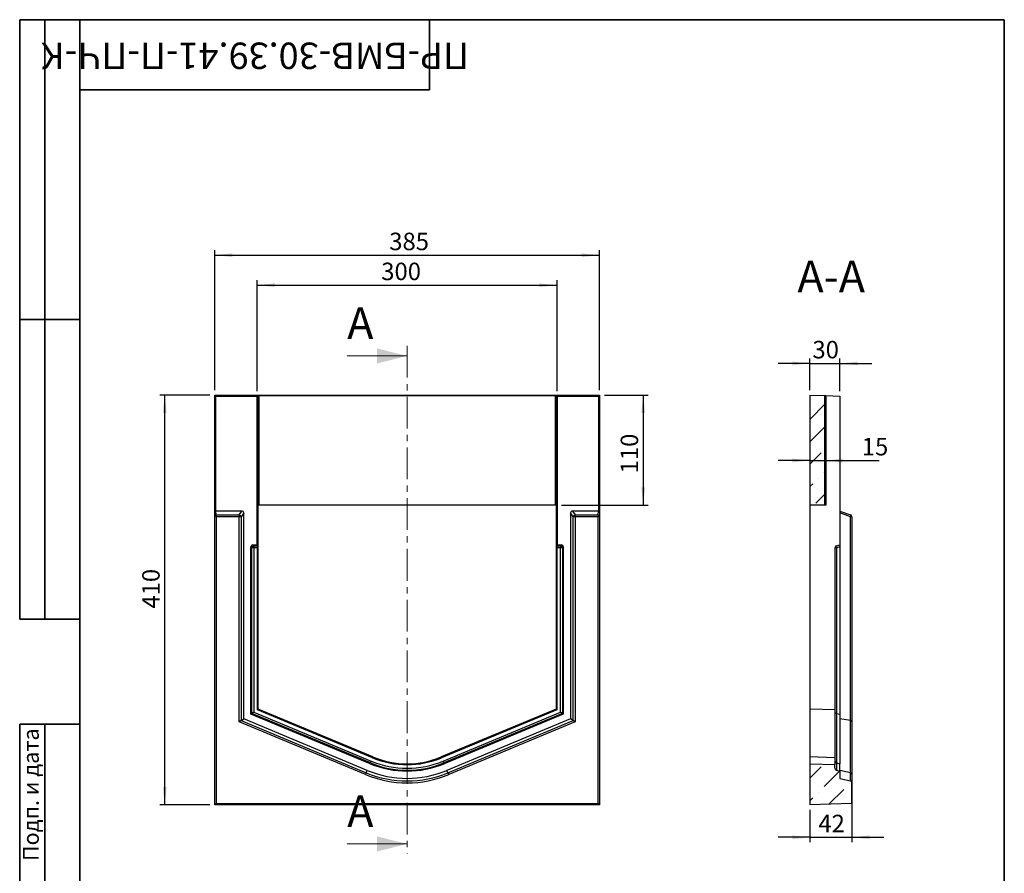
# Model space of a CAD drawing. Units: millimetres. Extents: x 8 to 253, y 1 to 291.
# Drawn here: x 8 to 205, y 120 to 291 of the extents above; entities that cross this region are included whole.
import ezdxf

# ---------------------------------------------------------------- set-up
doc = ezdxf.new("R2010")
doc.units = ezdxf.units.MM
doc.linetypes.add('CENTER', pattern=[10.16, 6.35, -1.27, 1.27, -1.27])
doc.layers.add('FORMAT', color=7, linetype='Continuous')
doc.styles.add('SLDTEXTSTYLE0', font='TXT', dxfattribs={"width": 0.7, "bigfont": 'bigfont'})
doc.styles.add('SLDTEXTSTYLE1', font='TXT', dxfattribs={"width": 0.7})
doc.dimstyles.new('SLDDIMSTYLE0', dxfattribs={"dimtxt": 3.5, "dimasz": 3.556, "dimexe": 0, "dimexo": 0.0625, "dimgap": 0.875, "dimtad": 1, "dimlfac": 5, "dimrnd": 1e-09, "dimzin": 12, "dimdsep": 46, "dimtxsty": 'SLDTEXTSTYLE1', "dimsah": 1, "dimcen": 0.09, "dimadec": 0, "dimazin": 3, "dimtfac": 1, "dimtofl": 0, "dimtmove": 0, "dimatfit": 3, "dimfxl": 0, "dimfrac": 2, "dimtolj": 1, "dimtzin": 12, "dimarcsym": 0})
doc.dimstyles.new('SLDDIMSTYLE1', dxfattribs={"dimtxt": 3.5, "dimasz": 3.556, "dimexe": 0, "dimexo": 0.0625, "dimgap": 0.875, "dimtad": 1, "dimlfac": 5, "dimrnd": 1e-09, "dimzin": 12, "dimdsep": 46, "dimtxsty": 'SLDTEXTSTYLE1', "dimsah": 1, "dimcen": 0.09, "dimadec": 0, "dimazin": 3, "dimtfac": 1, "dimtmove": 0, "dimatfit": 0, "dimfxl": 0, "dimfrac": 2, "dimtolj": 1, "dimtzin": 12, "dimarcsym": 0})

# ---------------------------------------------------------------- blocks, each defined once
blk = doc.blocks.new('_D')
at = {"layer": 'FORMAT'}
for p, q in [((125.02, 215.86), (133.75, 215.86)), ((132.75, 215.86), (132.75, 193.86)), ((116.42, 193.86), (133.75, 193.86))]:
    blk.add_line(p, q, dxfattribs=at)
for points in [[(132.75, 215.86), (132.37, 212.31), (133.13, 212.31)], [(132.75, 193.86), (133.13, 197.42), (132.37, 197.42)]]:
    blk.add_solid(points, dxfattribs=at)
at = {"layer": 'FORMAT', "insert": (128.24, 200.19), "char_height": 3.5, "attachment_point": 1, "rotation": 90, "style": 'SLDTEXTSTYLE1'}
blk.add_mtext('110', dxfattribs=at)
blk = doc.blocks.new('_D_1')
at = {"layer": 'FORMAT'}
for p, q in [((46.02, 215.86), (36.02, 215.86)), ((37.02, 133.86), (37.02, 215.86)), ((46.02, 133.86), (36.02, 133.86))]:
    blk.add_line(p, q, dxfattribs=at)
for points in [[(37.02, 215.86), (36.64, 212.31), (37.4, 212.31)], [(37.02, 133.86), (37.4, 137.42), (36.64, 137.42)]]:
    blk.add_solid(points, dxfattribs=at)
at = {"layer": 'FORMAT', "insert": (32.51, 173.13), "char_height": 3.5, "attachment_point": 1, "rotation": 90, "style": 'SLDTEXTSTYLE1'}
blk.add_mtext('410', dxfattribs=at)
blk = doc.blocks.new('_D_2')
at = {"layer": 'FORMAT'}
for p, q in [((47.02, 216.86), (47.02, 244.86)), ((124.02, 216.86), (124.02, 244.86)), ((47.02, 243.86), (124.02, 243.86))]:
    blk.add_line(p, q, dxfattribs=at)
for points in [[(47.02, 243.86), (50.57, 243.48), (50.57, 244.24)], [(124.02, 243.86), (120.46, 244.24), (120.46, 243.48)]]:
    blk.add_solid(points, dxfattribs=at)
at = {"layer": 'FORMAT', "insert": (81.94, 248.37), "char_height": 3.5, "attachment_point": 1, "style": 'SLDTEXTSTYLE1'}
blk.add_mtext('385', dxfattribs=at)
blk = doc.blocks.new('_D_3')
at = {"layer": 'FORMAT'}
for p, q in [((55.52, 216.65), (55.52, 238.86)), ((115.52, 216.65), (115.52, 238.86)), ((55.52, 237.86), (115.52, 237.86))]:
    blk.add_line(p, q, dxfattribs=at)
for points in [[(55.52, 237.86), (59.07, 237.48), (59.07, 238.24)], [(115.52, 237.86), (111.96, 238.24), (111.96, 237.48)]]:
    blk.add_solid(points, dxfattribs=at)
at = {"layer": 'FORMAT', "insert": (80.34, 242.37), "char_height": 3.5, "attachment_point": 1, "style": 'SLDTEXTSTYLE1'}
blk.add_mtext('300', dxfattribs=at)
blk = doc.blocks.new('_D_4')
at = {"layer": 'FORMAT'}
for p, q in [((166.12, 202.77), (159.77, 202.77)), ((166.12, 202.77), (169.12, 202.77)), ((169.12, 202.77), (179.96, 202.77))]:
    blk.add_line(p, q, dxfattribs=at)
for points in [[(166.12, 202.77), (162.56, 203.16), (162.56, 202.39)], [(169.12, 202.77), (172.67, 202.39), (172.67, 203.16)]]:
    blk.add_solid(points, dxfattribs=at)
at = {"layer": 'FORMAT', "insert": (176.48, 207.29), "char_height": 3.5, "attachment_point": 1, "style": 'SLDTEXTSTYLE1'}
blk.add_mtext('15', dxfattribs=at)
blk = doc.blocks.new('_D_5')
at = {"layer": 'FORMAT'}
for p, q in [((166.12, 216.86), (166.12, 223.2)), ((172.12, 216.65), (172.12, 223.2)), ((166.12, 222.2), (159.77, 222.2)), ((166.12, 222.2), (172.12, 222.2)), ((172.12, 222.2), (178.47, 222.2))]:
    blk.add_line(p, q, dxfattribs=at)
for points in [[(166.12, 222.2), (162.56, 222.58), (162.56, 221.82)], [(172.12, 222.2), (175.67, 221.82), (175.67, 222.58)]]:
    blk.add_solid(points, dxfattribs=at)
at = {"layer": 'FORMAT', "insert": (166.61, 226.71), "char_height": 3.5, "attachment_point": 1, "style": 'SLDTEXTSTYLE1'}
blk.add_mtext('30', dxfattribs=at)
blk = doc.blocks.new('_D_6')
at = {"layer": 'FORMAT'}
for p, q in [((174.52, 138.91), (174.52, 126.36)), ((166.12, 132.86), (166.12, 126.36)), ((166.12, 127.36), (159.77, 127.36)), ((166.12, 127.36), (174.52, 127.36)), ((174.52, 127.36), (180.87, 127.36))]:
    blk.add_line(p, q, dxfattribs=at)
for points in [[(166.12, 127.36), (162.56, 127.74), (162.56, 126.97)], [(174.52, 127.36), (178.07, 126.97), (178.07, 127.74)]]:
    blk.add_solid(points, dxfattribs=at)
at = {"layer": 'FORMAT', "insert": (167.8, 131.87), "char_height": 3.5, "attachment_point": 1, "style": 'SLDTEXTSTYLE1'}
blk.add_mtext('42', dxfattribs=at)

msp = doc.modelspace()

# ---------------------------------------------------------------- hatches: boundary and pattern name
at = {"linetype": 'Continuous', "lineweight": 18}
h = msp.add_hatch(dxfattribs=at)
h.set_pattern_fill('ANSI36', style=0)
h.paths.add_polyline_path([(169.1176, 215.7572), (166.1176, 215.862), (166.1176, 193.862), (169.1176, 193.862)], flags=0)
h = msp.add_hatch(dxfattribs=at)
h.set_pattern_fill('ANSI36', style=0)
edge = h.paths.add_edge_path(flags=0)
edge.add_line((166.1176, 133.862), (174.5176, 134.1553))
edge.add_line((174.5176, 134.1553), (174.5176, 138.2495))
edge.add_arc((174.1176, 138.2495), 0.4, 0, 76)
edge.add_line((174.2144, 138.6376), (172.1176, 139.1604))
edge.add_line((172.1176, 139.1604), (172.1176, 140.6126))
edge.add_line((172.1176, 140.6126), (171.4209, 140.7864))
edge.add_arc((171.5176, 141.1745), 0.4, 180, 256, ccw=False)
edge.add_line((171.1176, 141.1745), (171.1176, 141.8969))
edge.add_line((171.1176, 141.8969), (166.1176, 142.0715))
edge.add_line((166.1176, 142.0715), (166.1176, 133.862))

# ---------------------------------------------------------------- linework, layer by layer
at = {"color": 7, "linetype": 'CENTER', "lineweight": 18}
msp.add_line((85.5169, 225.702), (85.5169, 124.022), dxfattribs=at)
at = {"color": 7, "linetype": 'Continuous', "lineweight": 18}
for p, q in [((73.5169, 223.702), (85.5169, 223.702)), ((73.5169, 126.022), (85.5169, 126.022))]:
    msp.add_line(p, q, dxfattribs=at)
at = {"color": 7, "linetype": 'Continuous', "lineweight": 25}
for p, q in [((47.0169, 133.862), (47.0169, 215.862)), ((47.0169, 215.862), (47.2265, 215.6524)), ((47.0169, 215.862), (124.0169, 215.862)), ((47.2265, 192.662), (47.2265, 215.6524)), ((47.2265, 215.6524), (55.5169, 215.6524)), ((55.615, 215.7505), (55.5169, 215.6524)), ((55.5169, 185.862), (55.5169, 215.6524)), ((55.615, 193.862), (55.615, 215.7505)), ((55.8148, 215.7572), (115.219, 215.7572)), ((55.8148, 215.7572), (55.8148, 193.862)), ((115.219, 193.862), (115.219, 215.7572)), ((115.4189, 215.7505), (115.5169, 215.6524)), ((115.4189, 215.7505), (115.4189, 193.862)), ((115.5169, 215.6524), (123.8074, 215.6524)), ((115.5169, 215.6524), (115.5169, 185.862)), ((124.0169, 215.862), (123.8074, 215.6524)), ((123.8074, 215.6524), (123.8074, 192.662)), ((124.0169, 215.862), (124.0169, 133.862)), ((166.1176, 215.862), (166.1176, 193.862)), ((166.1176, 215.862), (169.1176, 215.7572)), ((169.1176, 193.862), (169.1176, 215.7572)), ((169.1176, 215.7572), (169.3106, 215.7505)), ((169.3106, 215.7505), (169.3106, 193.862)), ((169.3106, 215.7505), (172.1176, 215.6524)), ((172.1176, 215.6524), (172.1176, 185.862)), ((55.8148, 193.862), (55.615, 193.862)), ((55.7265, 153.0017), (55.7265, 193.862)), ((115.219, 193.862), (55.8148, 193.862)), ((115.4189, 193.862), (115.219, 193.862)), ((115.3074, 193.862), (115.3074, 153.0017)), ((169.1176, 193.862), (166.1176, 193.862)), ((166.1176, 193.862), (166.1176, 153.0017)), ((169.3106, 193.862), (169.1176, 193.862)), ((47.3011, 191.8842), (47.2265, 192.662)), ((52.4372, 192.662), (47.2265, 192.662)), ((47.3011, 191.8842), (51.9044, 191.8842)), ((47.3103, 191.5084), (47.3103, 134.1553)), ((51.9044, 191.5084), (47.3103, 191.5084)), ((51.9044, 191.8842), (52.4372, 192.662)), ((51.9044, 191.8842), (51.9044, 191.5084)), ((51.9044, 150.4536), (51.9044, 191.5084)), ((52.2926, 191.5084), (51.9044, 191.5084)), ((52.8153, 192.2715), (52.2926, 191.5084)), ((52.2926, 191.5084), (52.2926, 150.7124)), ((52.8153, 151.0609), (52.8153, 192.2715)), ((118.7413, 191.5084), (118.2186, 192.2715)), ((118.2186, 192.2715), (118.2186, 151.0609)), ((118.5967, 192.662), (119.1295, 191.8842)), ((123.8074, 192.662), (118.5967, 192.662)), ((119.1295, 191.5084), (118.7413, 191.5084)), ((118.7413, 150.7124), (118.7413, 191.5084)), ((119.1295, 191.5084), (119.1295, 191.8842)), ((119.1295, 191.8842), (123.7328, 191.8842)), ((119.1295, 191.5084), (119.1295, 150.4536)), ((123.7236, 191.5084), (119.1295, 191.5084)), ((123.7236, 134.1553), (123.7236, 191.5084)), ((123.7328, 191.8842), (123.8074, 192.662)), ((172.1176, 192.662), (174.2544, 191.8842)), ((174.2144, 191.5084), (172.1176, 192.2715)), ((174.2144, 150.7124), (174.2144, 191.5084)), ((174.5176, 191.5084), (174.2144, 191.5084)), ((174.5176, 191.5084), (174.5176, 150.4536)), ((54.2676, 152.0291), (54.2676, 185.4738)), ((54.4413, 185.3001), (54.2676, 185.4738)), ((54.4413, 152.1449), (54.4413, 185.3001)), ((54.8295, 185.3001), (54.4413, 185.3001)), ((54.6557, 185.862), (55.5169, 185.862)), ((54.6557, 185.862), (54.8295, 185.6882)), ((54.8295, 185.6882), (55.5413, 185.6882)), ((54.8295, 185.3001), (54.8295, 185.6882)), ((55.5519, 185.3001), (54.8295, 185.3001)), ((54.8295, 185.3001), (54.8295, 152.4036)), ((55.5413, 185.6882), (55.5169, 185.862)), ((55.5519, 152.8852), (55.5519, 185.3001)), ((115.482, 185.3001), (115.482, 152.8852)), ((116.2044, 185.3001), (115.482, 185.3001)), ((115.4926, 185.6882), (115.5169, 185.862)), ((115.4926, 185.6882), (116.2044, 185.6882)), ((115.5169, 185.862), (116.3782, 185.862)), ((116.2044, 185.6882), (116.3782, 185.862)), ((116.2044, 185.6882), (116.2044, 185.3001)), ((116.5926, 185.3001), (116.2044, 185.3001)), ((116.2044, 152.4036), (116.2044, 185.3001)), ((116.7663, 185.4738), (116.5926, 185.3001)), ((116.5926, 185.3001), (116.5926, 152.1449)), ((116.7663, 185.4738), (116.7663, 152.0291)), ((171.1176, 185.3001), (171.1176, 152.8852)), ((171.4209, 185.3001), (171.1176, 185.3001)), ((171.4209, 185.6882), (172.1176, 185.862)), ((172.1176, 185.4738), (171.4209, 185.3001)), ((171.4209, 185.3001), (171.4209, 152.1449)), ((172.1176, 185.862), (172.1176, 185.4738)), ((172.1176, 185.4738), (172.1176, 152.0291)), ((54.4413, 152.1449), (54.2676, 152.0291)), ((78.1134, 142.0934), (54.2676, 152.0291)), ((54.8295, 152.4036), (54.4413, 152.1449)), ((78.1802, 142.2537), (54.4413, 152.1449)), ((54.8295, 152.4036), (78.3295, 142.612)), ((55.5519, 152.8852), (55.7265, 153.0017)), ((78.6073, 143.2788), (55.5519, 152.8852)), ((78.6745, 143.44), (55.7265, 153.0017)), ((115.3074, 153.0017), (92.3594, 143.44)), ((115.482, 152.8852), (92.4266, 143.2788)), ((92.7044, 142.612), (116.2044, 152.4036)), ((116.5926, 152.1449), (92.8537, 142.2537)), ((116.7663, 152.0291), (92.9205, 142.0934)), ((115.482, 152.8852), (115.3074, 153.0017)), ((116.5926, 152.1449), (116.2044, 152.4036)), ((116.5926, 152.1449), (116.7663, 152.0291)), ((171.1176, 152.8852), (166.1176, 153.0017)), ((166.1176, 153.0017), (166.1176, 143.44)), ((171.1176, 152.8852), (171.1176, 143.2788)), ((171.4209, 152.1449), (171.4209, 142.2537)), ((171.4209, 152.1449), (172.1176, 152.0291)), ((172.1176, 152.0291), (172.1176, 142.0934)), ((52.2926, 150.7124), (51.9044, 150.4536)), ((77.2044, 139.912), (51.9044, 150.4536)), ((52.2926, 150.7124), (52.8153, 151.0609)), ((52.2926, 150.7124), (77.3537, 140.2702)), ((77.5548, 140.7528), (52.8153, 151.0609)), ((118.2186, 151.0609), (93.4791, 140.7528)), ((93.6802, 140.2702), (118.7413, 150.7124)), ((119.1295, 150.4536), (93.8295, 139.912)), ((118.7413, 150.7124), (118.2186, 151.0609)), ((119.1295, 150.4536), (118.7413, 150.7124)), ((174.2144, 150.7124), (172.1176, 151.0609)), ((174.2144, 140.2702), (174.2144, 150.7124)), ((174.5176, 150.4536), (174.5176, 139.912)), ((78.1802, 142.2537), (78.1134, 142.0934)), ((78.1802, 142.2537), (78.3295, 142.612)), ((78.6073, 143.2788), (78.6745, 143.44)), ((92.4266, 143.2788), (92.3594, 143.44)), ((92.8537, 142.2537), (92.7044, 142.612)), ((92.8537, 142.2537), (92.9205, 142.0934)), ((171.1176, 143.2788), (166.1176, 143.44)), ((166.1176, 143.44), (166.1176, 142.0715)), ((166.1176, 142.0715), (171.1176, 141.8969)), ((166.1176, 142.0715), (166.1176, 133.862)), ((171.1176, 143.2788), (171.1176, 141.8969)), ((171.1176, 141.1745), (171.1176, 141.8969)), ((171.4209, 142.2537), (172.1176, 142.0934)), ((171.4209, 142.2537), (171.4209, 140.7864)), ((172.1176, 140.6126), (172.1176, 142.0934)), ((77.3537, 140.2702), (77.2044, 139.912)), ((77.3537, 140.2702), (77.5548, 140.7528)), ((93.6802, 140.2702), (93.4791, 140.7528)), ((93.6802, 140.2702), (93.8295, 139.912)), ((171.4209, 140.7864), (172.1176, 140.6126)), ((174.2144, 140.2702), (172.1176, 140.7528)), ((172.1176, 140.6126), (172.1176, 139.1604)), ((174.2144, 138.6376), (174.2144, 140.2702)), ((174.5176, 139.912), (174.5176, 138.2495)), ((172.1176, 139.1604), (174.2144, 138.6376)), ((174.5176, 134.1553), (174.5176, 138.2495)), ((47.0169, 133.862), (47.3103, 134.1553)), ((47.3103, 134.1553), (123.7236, 134.1553)), ((124.0169, 133.862), (123.7236, 134.1553)), ((174.5176, 134.1553), (166.1176, 133.862)), ((124.0169, 133.862), (47.0169, 133.862))]:
    msp.add_line(p, q, dxfattribs=at)
for centre, radius, start, end in [((51.8715, 191.4619), 0.4236, 6.295661, 85.540244), ((119.1624, 191.4619), 0.4236, 94.459756, 173.704339), ((173.8091, 191.7416), 0.4676, 330.079785, 17.759513), ((174.1176, 191.5084), 0.4, 0, 70), ((54.8573, 185.2723), 0.4169, 93.83229, 176.16771), ((116.1766, 185.2723), 0.4169, 3.83229, 86.16771), ((171.5176, 185.3001), 0.4, 104, 180), ((171.8509, 185.4942), 0.4718, 155.712965, 204.287035), ((85.5169, 159.862), 19.2493, 247.380135, 292.619865), ((85.5169, 159.862), 19.0756, 247.380135, 292.619865), ((85.5169, 159.862), 18.6875, 247.380135, 292.619865), ((85.5169, 159.862), 17.9651, 247.380135, 292.619865), ((85.5169, 159.862), 17.7905, 247.380135, 292.619865), ((171.4938, 142.6229), 0.3764, 181.667141, 258.821528), ((85.5169, 159.862), 21.6125, 247.380135, 292.619865), ((85.5169, 159.862), 21.2244, 247.380135, 292.619865), ((85.5169, 159.862), 20.7016, 247.380135, 292.619865), ((171.5176, 141.1745), 0.4, 180, 256), ((174.1414, 139.901), 0.3764, 1.667141, 78.821528), ((174.1176, 138.2495), 0.4, 0, 76)]:
    msp.add_arc(centre, radius, start, end, dxfattribs=at)
for centre, major_axis, ratio, start_param, end_param in [((55.8148, 215.7502), (0.2, 0), 0.03492077, 1.57079633, 3.10668607), ((115.219, 215.7502), (0.2, 0), 0.03492077, 0.03490659, 1.57079633), ((47.2963, 191.5084), (0, 0.4), 0.03492077, 4.71238898, 5.93411946), ((52.4031, 192.2363), (0.2471, 0.3607), 0.914917, 5.35507487, 6.84303433), ((118.6308, 192.2363), (-0.2471, 0.3607), 0.914917, 5.72333628, 7.21129574), ((123.7376, 191.5084), (0, 0.4), 0.03492077, 0.34906585, 1.57079633), ((54.6799, 185.4497), (0.2999, -0.2999), 0.94309037, 2.38547432, 3.89771098), ((55.5379, 185.3001), (0, 0.4), 0.03492077, 4.71238898, 6.03883921), ((115.496, 185.3001), (0, 0.4), 0.03492077, 0.2443461, 1.57079633), ((116.354, 185.4497), (-0.2999, -0.2999), 0.94309037, 2.38547432, 3.89771098), ((171.5176, 152.4036), (0.4, 0), 0.66666667, 3.14159265, 4.46804289), ((174.1176, 150.4536), (0.4, 0), 0.66666667, 0, 1.32645023)]:
    msp.add_ellipse(centre, major_axis=major_axis, ratio=ratio, start_param=start_param, end_param=end_param, dxfattribs=at)
at = {"color": 7, "linetype": 'Continuous', "lineweight": 18}
for points in [[(85.5169, 223.702), (79.5169, 225.202), (79.5169, 222.202)], [(85.5169, 126.022), (79.5169, 127.522), (79.5169, 124.522)]]:
    msp.add_solid(points, dxfattribs=at)
at = {"layer": 'FORMAT', "color": 7, "lineweight": 35}
for p, q in [((20, 291), (8, 291)), ((8, 291), (8, 171)), ((13, 171), (13, 291)), ((20, 291), (205, 291)), ((20, 291), (20, 5)), ((90, 290.9776), (90, 276.9776)), ((205, 291), (205, 5)), ((90, 276.9776), (20, 276.9776)), ((20, 231), (8, 231)), ((8, 171), (20, 171)), ((8, 5), (8, 149.9776)), ((8, 149.9776), (20, 149.9776)), ((13, 5), (13, 149.9776))]:
    msp.add_line(p, q, dxfattribs=at)

# ---------------------------------------------------------------- texts
at = {"color": 7, "linetype": 'Continuous', "char_height": 6.35, "attachment_point": 1, "style": 'SLDTEXTSTYLE1'}
for insert in [(73.5169, 233.4387), (73.5169, 135.7587)]:
    msp.add_mtext('A', dxfattribs=dict(at, insert=insert))
at = {"layer": 'FORMAT', "color": 7, "style": 'SLDTEXTSTYLE0'}
for s, insert, char_height, attachment_point, rotation in [('ПР-БМВ-30.39.41-П-ПЧ-К', (55.1165, 281.1255), 5.291667, 2, 180), ('Подп. и дата', (8.6529, 122.6121), 3.175, 1, 90)]:
    msp.add_mtext(s, dxfattribs=dict(at, insert=insert, char_height=char_height, attachment_point=attachment_point, rotation=rotation))
at = {"layer": 'FORMAT', "insert": (170.3657, 242.7732), "char_height": 6.35, "attachment_point": 2, "style": 'SLDTEXTSTYLE1'}
msp.add_mtext('A-A', dxfattribs=at)

# ---------------------------------------------------------------- dimensions: what is measured, and where the dimension line sits
at = {"layer": 'FORMAT'}
for base, p1, p2, dimstyle, picture, middle in [((124.0169, 243.862), (47.0169, 215.862), (124.0169, 215.862), 'SLDDIMSTYLE0', '_D_2', (85.0444, 243.862)), ((115.5169, 237.862), (55.5169, 215.6524), (115.5169, 215.6524), 'SLDDIMSTYLE0', '_D_3', (83.5784, 237.862)), ((172.1176, 222.2002), (166.1176, 215.862), (172.1176, 215.6524), 'SLDDIMSTYLE1', '_D_5', (168.7252, 222.2002)), ((169.1176, 202.7749), (166.1176, 193.862), (169.1176, 193.862), 'SLDDIMSTYLE1', '_D_4', (178.221, 202.7749))]:
    dim = msp.add_linear_dim(base=base, p1=p1, p2=p2, dimstyle=dimstyle, dxfattribs=at)
    dim.commit()
    dim.dimension.update_dxf_attribs({"geometry": picture, "text_midpoint": middle, "dimtype": 160})
for base, p1, p2, angle, dimstyle, picture, middle in [((37.0169, 215.862), (47.0169, 133.862), (47.0169, 215.862), 90, 'SLDDIMSTYLE0', '_D_1', (37.0169, 176.1131)), ((132.7482, 193.862), (124.0169, 215.862), (115.4189, 193.862), 90, 'SLDDIMSTYLE0', '_D', (132.7482, 202.8003)), ((174.5176, 127.3553), (166.1176, 133.862), (174.5176, 139.912), 0, 'SLDDIMSTYLE1', '_D_6', (170.0405, 127.3553))]:
    dim = msp.add_linear_dim(base=base, p1=p1, p2=p2, angle=angle, dimstyle=dimstyle, dxfattribs=at)
    dim.commit()
    dim.dimension.update_dxf_attribs({"geometry": picture, "text_midpoint": middle, "dimtype": 160})

doc.saveas('drawing.dxf')
